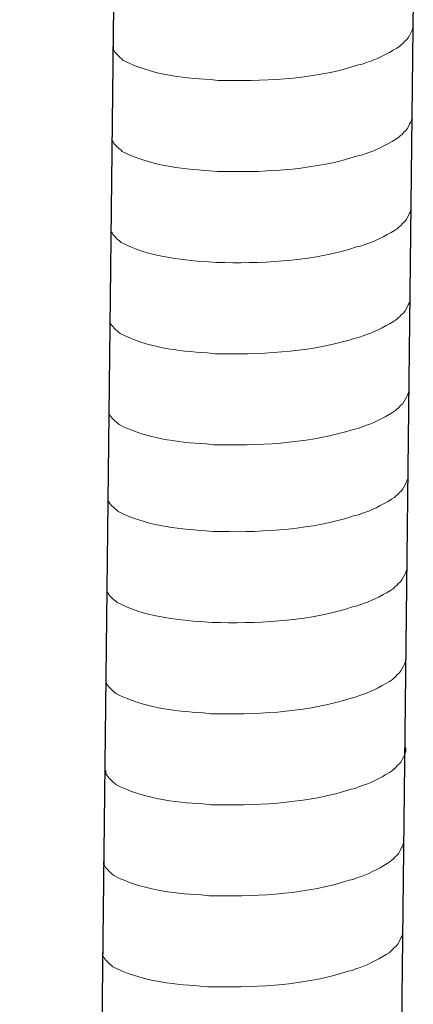
# Model space of a CAD drawing. Units: millimetres. Extents: x -307 to 42, y 41 to 282.
# Drawn here: x 27 to 29, y 106 to 111 of the extents above; entities that cross this region are included whole.
import ezdxf

# ---------------------------------------------------------------- set-up
doc = ezdxf.new("R2010")
doc.units = ezdxf.units.MM
doc.header["$LTSCALE"] = 23.1
doc.layers.get('0').update_dxf_attribs({"linetype": 'CONTINUOUS'})
doc.layers.add('layer 1', color=7, linetype='CONTINUOUS')

msp = doc.modelspace()

# ---------------------------------------------------------------- linework, layer by layer
for p, q in [((29.1457, 110.792), (28.7452, 75.9695)), ((27.8643, 110.7601), (27.4638, 75.9376))]:
    msp.add_line(p, q)
at = {"layer": 'layer 1', "lineweight": 15}
for points, knots in [([(29.1444, 110.6847), (29.1444, 110.6847), (29.1444, 110.6686), (29.1444, 110.6686), (29.1444, 110.6686), (29.1444, 110.6686), (29.1409, 110.6572), (29.1409, 110.6572), (29.1409, 110.6572), (29.1409, 110.6572), (29.1377, 110.6505), (29.1377, 110.6505), (29.1377, 110.6505), (29.1377, 110.6505), (29.1345, 110.6444), (29.1345, 110.6444), (29.1345, 110.6444), (29.1278, 110.6315), (29.1216, 110.6152), (29.1083, 110.6084), (29.1083, 110.6084), (29.1083, 110.6084), (29.102, 110.6003), (29.102, 110.6003), (29.102, 110.6003), (29.102, 110.6003), (29.0939, 110.5938), (29.0939, 110.5938), (29.0939, 110.5938), (29.0939, 110.5938), (29.0874, 110.5872), (29.0874, 110.5872), (29.0874, 110.5872), (29.0575, 110.5674), (28.9961, 110.5342), (28.964, 110.5243), (28.964, 110.5243), (28.964, 110.5243), (28.9444, 110.5176), (28.9444, 110.5176)], [0, 0, 0, 0, 0.1, 0.1, 0.1, 0.1, 0.2, 0.2, 0.2, 0.2, 0.3, 0.3, 0.3, 0.3, 0.4, 0.4, 0.4, 0.4, 0.5, 0.5, 0.5, 0.5, 0.6, 0.6, 0.6, 0.6, 0.7, 0.7, 0.7, 0.7, 0.8, 0.8, 0.8, 0.8, 0.9, 0.9, 0.9, 0.9, 1, 1, 1, 1]), ([(28.9445, 110.5176), (28.9445, 110.5176), (28.9287, 110.5113), (28.9287, 110.5113), (28.9287, 110.5113), (28.9287, 110.5113), (28.912, 110.508), (28.912, 110.508), (28.912, 110.508), (28.7396, 110.4506), (28.5296, 110.4377), (28.3492, 110.4412), (28.3492, 110.4412), (28.3492, 110.4412), (28.3118, 110.4412), (28.3118, 110.4412), (28.3118, 110.4412), (28.3118, 110.4412), (28.2793, 110.4447), (28.2793, 110.4447), (28.2793, 110.4447), (28.1516, 110.4521), (28.0209, 110.4687), (27.9063, 110.5273), (27.9063, 110.5273), (27.9063, 110.5273), (27.8997, 110.5338), (27.8997, 110.5338), (27.8997, 110.5338), (27.8997, 110.5338), (27.8932, 110.5387), (27.8932, 110.5387), (27.8932, 110.5387), (27.8932, 110.5387), (27.8898, 110.5422), (27.8898, 110.5422), (27.8898, 110.5422), (27.8898, 110.5422), (27.8868, 110.5449), (27.8868, 110.5449), (27.8868, 110.5449), (27.8804, 110.5521), (27.8707, 110.5595), (27.8673, 110.568), (27.8673, 110.568), (27.8673, 110.568), (27.8623, 110.5743), (27.8623, 110.5743), (27.8623, 110.5743), (27.8623, 110.5743), (27.8623, 110.5873), (27.8623, 110.5873)], [0, 0, 0, 0, 0.076923, 0.076923, 0.076923, 0.076923, 0.153846, 0.153846, 0.153846, 0.153846, 0.230769, 0.230769, 0.230769, 0.230769, 0.307692, 0.307692, 0.307692, 0.307692, 0.384615, 0.384615, 0.384615, 0.384615, 0.461538, 0.461538, 0.461538, 0.461538, 0.538462, 0.538462, 0.538462, 0.538462, 0.615385, 0.615385, 0.615385, 0.615385, 0.692308, 0.692308, 0.692308, 0.692308, 0.769231, 0.769231, 0.769231, 0.769231, 0.846154, 0.846154, 0.846154, 0.846154, 0.923077, 0.923077, 0.923077, 0.923077, 1, 1, 1, 1]), ([(29.1399, 110.2951), (29.1399, 110.2951), (29.1399, 110.279), (29.1399, 110.279), (29.1399, 110.279), (29.1399, 110.279), (29.1364, 110.2676), (29.1364, 110.2676), (29.1364, 110.2676), (29.1364, 110.2676), (29.1332, 110.2609), (29.1332, 110.2609), (29.1332, 110.2609), (29.1332, 110.2609), (29.13, 110.2547), (29.13, 110.2547), (29.13, 110.2547), (29.1233, 110.2418), (29.1171, 110.2255), (29.1038, 110.2188), (29.1038, 110.2188), (29.1038, 110.2188), (29.0976, 110.2107), (29.0976, 110.2107), (29.0976, 110.2107), (29.0976, 110.2107), (29.0894, 110.2042), (29.0894, 110.2042), (29.0894, 110.2042), (29.0894, 110.2042), (29.083, 110.1975), (29.083, 110.1975), (29.083, 110.1975), (29.053, 110.1778), (28.9916, 110.1446), (28.9595, 110.1347), (28.9595, 110.1347), (28.9595, 110.1347), (28.9399, 110.128), (28.9399, 110.128)], [0, 0, 0, 0, 0.1, 0.1, 0.1, 0.1, 0.2, 0.2, 0.2, 0.2, 0.3, 0.3, 0.3, 0.3, 0.4, 0.4, 0.4, 0.4, 0.5, 0.5, 0.5, 0.5, 0.6, 0.6, 0.6, 0.6, 0.7, 0.7, 0.7, 0.7, 0.8, 0.8, 0.8, 0.8, 0.9, 0.9, 0.9, 0.9, 1, 1, 1, 1]), ([(28.94, 110.128), (28.94, 110.128), (28.9242, 110.1216), (28.9242, 110.1216), (28.9242, 110.1216), (28.9242, 110.1216), (28.9075, 110.1184), (28.9075, 110.1184), (28.9075, 110.1184), (28.7351, 110.0609), (28.5251, 110.0481), (28.3447, 110.0515), (28.3447, 110.0515), (28.3447, 110.0515), (28.3073, 110.0515), (28.3073, 110.0515), (28.3073, 110.0515), (28.3073, 110.0515), (28.2749, 110.055), (28.2749, 110.055), (28.2749, 110.055), (28.1472, 110.0625), (28.0164, 110.079), (27.9019, 110.1377), (27.9019, 110.1377), (27.9019, 110.1377), (27.8952, 110.1441), (27.8952, 110.1441), (27.8952, 110.1441), (27.8952, 110.1441), (27.8887, 110.1491), (27.8887, 110.1491), (27.8887, 110.1491), (27.8887, 110.1491), (27.8853, 110.1526), (27.8853, 110.1526), (27.8853, 110.1526), (27.8853, 110.1526), (27.8823, 110.1552), (27.8823, 110.1552), (27.8823, 110.1552), (27.8759, 110.1625), (27.8662, 110.1699), (27.8628, 110.1783), (27.8628, 110.1783), (27.8628, 110.1783), (27.8578, 110.1847), (27.8578, 110.1847), (27.8578, 110.1847), (27.8578, 110.1847), (27.8578, 110.1976), (27.8578, 110.1976)], [0, 0, 0, 0, 0.076923, 0.076923, 0.076923, 0.076923, 0.153846, 0.153846, 0.153846, 0.153846, 0.230769, 0.230769, 0.230769, 0.230769, 0.307692, 0.307692, 0.307692, 0.307692, 0.384615, 0.384615, 0.384615, 0.384615, 0.461538, 0.461538, 0.461538, 0.461538, 0.538462, 0.538462, 0.538462, 0.538462, 0.615385, 0.615385, 0.615385, 0.615385, 0.692308, 0.692308, 0.692308, 0.692308, 0.769231, 0.769231, 0.769231, 0.769231, 0.846154, 0.846154, 0.846154, 0.846154, 0.923077, 0.923077, 0.923077, 0.923077, 1, 1, 1, 1]), ([(29.1355, 109.9054), (29.1355, 109.9054), (29.1355, 109.8894), (29.1355, 109.8894), (29.1355, 109.8894), (29.1355, 109.8894), (29.1319, 109.8779), (29.1319, 109.8779), (29.1319, 109.8779), (29.1319, 109.8779), (29.1287, 109.8713), (29.1287, 109.8713), (29.1287, 109.8713), (29.1287, 109.8713), (29.1255, 109.8651), (29.1255, 109.8651), (29.1255, 109.8651), (29.1188, 109.8522), (29.1127, 109.8359), (29.0993, 109.8292), (29.0993, 109.8292), (29.0993, 109.8292), (29.0931, 109.821), (29.0931, 109.821), (29.0931, 109.821), (29.0931, 109.821), (29.0849, 109.8146), (29.0849, 109.8146), (29.0849, 109.8146), (29.0849, 109.8146), (29.0785, 109.8079), (29.0785, 109.8079), (29.0785, 109.8079), (29.0485, 109.7881), (28.9871, 109.7549), (28.955, 109.745), (28.955, 109.745), (28.955, 109.745), (28.9354, 109.7384), (28.9354, 109.7384)], [0, 0, 0, 0, 0.1, 0.1, 0.1, 0.1, 0.2, 0.2, 0.2, 0.2, 0.3, 0.3, 0.3, 0.3, 0.4, 0.4, 0.4, 0.4, 0.5, 0.5, 0.5, 0.5, 0.6, 0.6, 0.6, 0.6, 0.7, 0.7, 0.7, 0.7, 0.8, 0.8, 0.8, 0.8, 0.9, 0.9, 0.9, 0.9, 1, 1, 1, 1]), ([(28.9356, 109.7384), (28.9356, 109.7384), (28.9197, 109.732), (28.9197, 109.732), (28.9197, 109.732), (28.9197, 109.732), (28.9031, 109.7287), (28.9031, 109.7287), (28.9031, 109.7287), (28.7306, 109.6713), (28.5207, 109.6584), (28.3402, 109.6619), (28.3402, 109.6619), (28.3402, 109.6619), (28.3029, 109.6619), (28.3029, 109.6619), (28.3029, 109.6619), (28.3029, 109.6619), (28.2704, 109.6654), (28.2704, 109.6654), (28.2704, 109.6654), (28.1427, 109.6728), (28.012, 109.6894), (27.8974, 109.748), (27.8974, 109.748), (27.8974, 109.748), (27.8907, 109.7545), (27.8907, 109.7545), (27.8907, 109.7545), (27.8907, 109.7545), (27.8843, 109.7594), (27.8843, 109.7594), (27.8843, 109.7594), (27.8843, 109.7594), (27.8808, 109.7629), (27.8808, 109.7629), (27.8808, 109.7629), (27.8808, 109.7629), (27.8778, 109.7656), (27.8778, 109.7656), (27.8778, 109.7656), (27.8714, 109.7728), (27.8617, 109.7802), (27.8583, 109.7887), (27.8583, 109.7887), (27.8583, 109.7887), (27.8533, 109.7951), (27.8533, 109.7951), (27.8533, 109.7951), (27.8533, 109.7951), (27.8533, 109.808), (27.8533, 109.808)], [0, 0, 0, 0, 0.076923, 0.076923, 0.076923, 0.076923, 0.153846, 0.153846, 0.153846, 0.153846, 0.230769, 0.230769, 0.230769, 0.230769, 0.307692, 0.307692, 0.307692, 0.307692, 0.384615, 0.384615, 0.384615, 0.384615, 0.461538, 0.461538, 0.461538, 0.461538, 0.538462, 0.538462, 0.538462, 0.538462, 0.615385, 0.615385, 0.615385, 0.615385, 0.692308, 0.692308, 0.692308, 0.692308, 0.769231, 0.769231, 0.769231, 0.769231, 0.846154, 0.846154, 0.846154, 0.846154, 0.923077, 0.923077, 0.923077, 0.923077, 1, 1, 1, 1]), ([(29.131, 109.5158), (29.131, 109.5158), (29.131, 109.4997), (29.131, 109.4997), (29.131, 109.4997), (29.131, 109.4997), (29.1275, 109.4883), (29.1275, 109.4883), (29.1275, 109.4883), (29.1275, 109.4883), (29.1242, 109.4816), (29.1242, 109.4816), (29.1242, 109.4816), (29.1242, 109.4816), (29.121, 109.4754), (29.121, 109.4754), (29.121, 109.4754), (29.1143, 109.4625), (29.1082, 109.4462), (29.0948, 109.4395), (29.0948, 109.4395), (29.0948, 109.4395), (29.0886, 109.4314), (29.0886, 109.4314), (29.0886, 109.4314), (29.0886, 109.4314), (29.0805, 109.4249), (29.0805, 109.4249), (29.0805, 109.4249), (29.0805, 109.4249), (29.074, 109.4182), (29.074, 109.4182), (29.074, 109.4182), (29.044, 109.3985), (28.9826, 109.3653), (28.9505, 109.3554), (28.9505, 109.3554), (28.9505, 109.3554), (28.9309, 109.3487), (28.9309, 109.3487)], [0, 0, 0, 0, 0.1, 0.1, 0.1, 0.1, 0.2, 0.2, 0.2, 0.2, 0.3, 0.3, 0.3, 0.3, 0.4, 0.4, 0.4, 0.4, 0.5, 0.5, 0.5, 0.5, 0.6, 0.6, 0.6, 0.6, 0.7, 0.7, 0.7, 0.7, 0.8, 0.8, 0.8, 0.8, 0.9, 0.9, 0.9, 0.9, 1, 1, 1, 1]), ([(28.9311, 109.3487), (28.9311, 109.3487), (28.9152, 109.3423), (28.9152, 109.3423), (28.9152, 109.3423), (28.9152, 109.3423), (28.8986, 109.3391), (28.8986, 109.3391), (28.8986, 109.3391), (28.7261, 109.2816), (28.5162, 109.2688), (28.3357, 109.2722), (28.3357, 109.2722), (28.3357, 109.2722), (28.2984, 109.2722), (28.2984, 109.2722), (28.2984, 109.2722), (28.2984, 109.2722), (28.2659, 109.2757), (28.2659, 109.2757), (28.2659, 109.2757), (28.1382, 109.2832), (28.0075, 109.2997), (27.8929, 109.3584), (27.8929, 109.3584), (27.8929, 109.3584), (27.8862, 109.3649), (27.8862, 109.3649), (27.8862, 109.3649), (27.8862, 109.3649), (27.8798, 109.3698), (27.8798, 109.3698), (27.8798, 109.3698), (27.8798, 109.3698), (27.8763, 109.3733), (27.8763, 109.3733), (27.8763, 109.3733), (27.8763, 109.3733), (27.8733, 109.3759), (27.8733, 109.3759), (27.8733, 109.3759), (27.8669, 109.3832), (27.8572, 109.3906), (27.8538, 109.399), (27.8538, 109.399), (27.8538, 109.399), (27.8488, 109.4054), (27.8488, 109.4054), (27.8488, 109.4054), (27.8488, 109.4054), (27.8488, 109.4183), (27.8488, 109.4183)], [0, 0, 0, 0, 0.076923, 0.076923, 0.076923, 0.076923, 0.153846, 0.153846, 0.153846, 0.153846, 0.230769, 0.230769, 0.230769, 0.230769, 0.307692, 0.307692, 0.307692, 0.307692, 0.384615, 0.384615, 0.384615, 0.384615, 0.461538, 0.461538, 0.461538, 0.461538, 0.538462, 0.538462, 0.538462, 0.538462, 0.615385, 0.615385, 0.615385, 0.615385, 0.692308, 0.692308, 0.692308, 0.692308, 0.769231, 0.769231, 0.769231, 0.769231, 0.846154, 0.846154, 0.846154, 0.846154, 0.923077, 0.923077, 0.923077, 0.923077, 1, 1, 1, 1]), ([(29.1265, 109.1261), (29.1265, 109.1261), (29.1265, 109.1101), (29.1265, 109.1101), (29.1265, 109.1101), (29.1265, 109.1101), (29.123, 109.0986), (29.123, 109.0986), (29.123, 109.0986), (29.123, 109.0986), (29.1198, 109.092), (29.1198, 109.092), (29.1198, 109.092), (29.1198, 109.092), (29.1165, 109.0858), (29.1165, 109.0858), (29.1165, 109.0858), (29.1099, 109.0729), (29.1037, 109.0566), (29.0904, 109.0499), (29.0904, 109.0499), (29.0904, 109.0499), (29.0841, 109.0417), (29.0841, 109.0417), (29.0841, 109.0417), (29.0841, 109.0417), (29.076, 109.0353), (29.076, 109.0353), (29.076, 109.0353), (29.076, 109.0353), (29.0695, 109.0286), (29.0695, 109.0286), (29.0695, 109.0286), (29.0396, 109.0088), (28.9782, 108.9756), (28.946, 108.9657), (28.946, 108.9657), (28.946, 108.9657), (28.9265, 108.9591), (28.9265, 108.9591)], [0, 0, 0, 0, 0.1, 0.1, 0.1, 0.1, 0.2, 0.2, 0.2, 0.2, 0.3, 0.3, 0.3, 0.3, 0.4, 0.4, 0.4, 0.4, 0.5, 0.5, 0.5, 0.5, 0.6, 0.6, 0.6, 0.6, 0.7, 0.7, 0.7, 0.7, 0.8, 0.8, 0.8, 0.8, 0.9, 0.9, 0.9, 0.9, 1, 1, 1, 1]), ([(28.9266, 108.9591), (28.9266, 108.9591), (28.9107, 108.9527), (28.9107, 108.9527), (28.9107, 108.9527), (28.9107, 108.9527), (28.8941, 108.9495), (28.8941, 108.9495), (28.8941, 108.9495), (28.7216, 108.892), (28.5117, 108.8792), (28.3312, 108.8826), (28.3312, 108.8826), (28.3312, 108.8826), (28.2939, 108.8826), (28.2939, 108.8826), (28.2939, 108.8826), (28.2939, 108.8826), (28.2614, 108.8861), (28.2614, 108.8861), (28.2614, 108.8861), (28.1337, 108.8935), (28.003, 108.9101), (27.8884, 108.9688), (27.8884, 108.9688), (27.8884, 108.9688), (27.8817, 108.9752), (27.8817, 108.9752), (27.8817, 108.9752), (27.8817, 108.9752), (27.8753, 108.9801), (27.8753, 108.9801), (27.8753, 108.9801), (27.8753, 108.9801), (27.8719, 108.9836), (27.8719, 108.9836), (27.8719, 108.9836), (27.8719, 108.9836), (27.8688, 108.9863), (27.8688, 108.9863), (27.8688, 108.9863), (27.8625, 108.9935), (27.8528, 109.001), (27.8493, 109.0094), (27.8493, 109.0094), (27.8493, 109.0094), (27.8443, 109.0158), (27.8443, 109.0158), (27.8443, 109.0158), (27.8443, 109.0158), (27.8443, 109.0287), (27.8443, 109.0287)], [0, 0, 0, 0, 0.076923, 0.076923, 0.076923, 0.076923, 0.153846, 0.153846, 0.153846, 0.153846, 0.230769, 0.230769, 0.230769, 0.230769, 0.307692, 0.307692, 0.307692, 0.307692, 0.384615, 0.384615, 0.384615, 0.384615, 0.461538, 0.461538, 0.461538, 0.461538, 0.538462, 0.538462, 0.538462, 0.538462, 0.615385, 0.615385, 0.615385, 0.615385, 0.692308, 0.692308, 0.692308, 0.692308, 0.769231, 0.769231, 0.769231, 0.769231, 0.846154, 0.846154, 0.846154, 0.846154, 0.923077, 0.923077, 0.923077, 0.923077, 1, 1, 1, 1]), ([(29.1222, 108.7546), (29.1222, 108.7546), (29.1222, 108.7385), (29.1222, 108.7385), (29.1222, 108.7385), (29.1222, 108.7385), (29.1187, 108.7271), (29.1187, 108.7271), (29.1187, 108.7271), (29.1187, 108.7271), (29.1155, 108.7204), (29.1155, 108.7204), (29.1155, 108.7204), (29.1155, 108.7204), (29.1123, 108.7143), (29.1123, 108.7143), (29.1123, 108.7143), (29.1056, 108.7013), (29.0994, 108.6851), (29.0861, 108.6783), (29.0861, 108.6783), (29.0861, 108.6783), (29.0798, 108.6702), (29.0798, 108.6702), (29.0798, 108.6702), (29.0798, 108.6702), (29.0717, 108.6637), (29.0717, 108.6637), (29.0717, 108.6637), (29.0717, 108.6637), (29.0652, 108.6571), (29.0652, 108.6571), (29.0652, 108.6571), (29.0353, 108.6373), (28.9739, 108.6041), (28.9418, 108.5942), (28.9418, 108.5942), (28.9418, 108.5942), (28.9222, 108.5875), (28.9222, 108.5875)], [0, 0, 0, 0, 0.1, 0.1, 0.1, 0.1, 0.2, 0.2, 0.2, 0.2, 0.3, 0.3, 0.3, 0.3, 0.4, 0.4, 0.4, 0.4, 0.5, 0.5, 0.5, 0.5, 0.6, 0.6, 0.6, 0.6, 0.7, 0.7, 0.7, 0.7, 0.8, 0.8, 0.8, 0.8, 0.9, 0.9, 0.9, 0.9, 1, 1, 1, 1]), ([(28.9223, 108.5875), (28.9223, 108.5875), (28.9065, 108.5811), (28.9065, 108.5811), (28.9065, 108.5811), (28.9065, 108.5811), (28.8898, 108.5779), (28.8898, 108.5779), (28.8898, 108.5779), (28.7174, 108.5205), (28.5074, 108.5076), (28.327, 108.5111), (28.327, 108.5111), (28.327, 108.5111), (28.2896, 108.5111), (28.2896, 108.5111), (28.2896, 108.5111), (28.2896, 108.5111), (28.2571, 108.5146), (28.2571, 108.5146), (28.2571, 108.5146), (28.1294, 108.522), (27.9987, 108.5386), (27.8841, 108.5972), (27.8841, 108.5972), (27.8841, 108.5972), (27.8775, 108.6037), (27.8775, 108.6037), (27.8775, 108.6037), (27.8775, 108.6037), (27.871, 108.6086), (27.871, 108.6086), (27.871, 108.6086), (27.871, 108.6086), (27.8676, 108.6121), (27.8676, 108.6121), (27.8676, 108.6121), (27.8676, 108.6121), (27.8646, 108.6148), (27.8646, 108.6148), (27.8646, 108.6148), (27.8582, 108.622), (27.8485, 108.6294), (27.8451, 108.6378), (27.8451, 108.6378), (27.8451, 108.6378), (27.8401, 108.6442), (27.8401, 108.6442), (27.8401, 108.6442), (27.8401, 108.6442), (27.8401, 108.6571), (27.8401, 108.6571)], [0, 0, 0, 0, 0.076923, 0.076923, 0.076923, 0.076923, 0.153846, 0.153846, 0.153846, 0.153846, 0.230769, 0.230769, 0.230769, 0.230769, 0.307692, 0.307692, 0.307692, 0.307692, 0.384615, 0.384615, 0.384615, 0.384615, 0.461538, 0.461538, 0.461538, 0.461538, 0.538462, 0.538462, 0.538462, 0.538462, 0.615385, 0.615385, 0.615385, 0.615385, 0.692308, 0.692308, 0.692308, 0.692308, 0.769231, 0.769231, 0.769231, 0.769231, 0.846154, 0.846154, 0.846154, 0.846154, 0.923077, 0.923077, 0.923077, 0.923077, 1, 1, 1, 1]), ([(29.1177, 108.365), (29.1177, 108.365), (29.1177, 108.3489), (29.1177, 108.3489), (29.1177, 108.3489), (29.1177, 108.3489), (29.1142, 108.3374), (29.1142, 108.3374), (29.1142, 108.3374), (29.1142, 108.3374), (29.111, 108.3308), (29.111, 108.3308), (29.111, 108.3308), (29.111, 108.3308), (29.1078, 108.3246), (29.1078, 108.3246), (29.1078, 108.3246), (29.1011, 108.3117), (29.0949, 108.2954), (29.0816, 108.2887), (29.0816, 108.2887), (29.0816, 108.2887), (29.0754, 108.2805), (29.0754, 108.2805), (29.0754, 108.2805), (29.0754, 108.2805), (29.0672, 108.2741), (29.0672, 108.2741), (29.0672, 108.2741), (29.0672, 108.2741), (29.0608, 108.2674), (29.0608, 108.2674), (29.0608, 108.2674), (29.0308, 108.2476), (28.9694, 108.2144), (28.9373, 108.2046), (28.9373, 108.2046), (28.9373, 108.2046), (28.9177, 108.1979), (28.9177, 108.1979)], [0, 0, 0, 0, 0.1, 0.1, 0.1, 0.1, 0.2, 0.2, 0.2, 0.2, 0.3, 0.3, 0.3, 0.3, 0.4, 0.4, 0.4, 0.4, 0.5, 0.5, 0.5, 0.5, 0.6, 0.6, 0.6, 0.6, 0.7, 0.7, 0.7, 0.7, 0.8, 0.8, 0.8, 0.8, 0.9, 0.9, 0.9, 0.9, 1, 1, 1, 1]), ([(28.9178, 108.1979), (28.9178, 108.1979), (28.902, 108.1915), (28.902, 108.1915), (28.902, 108.1915), (28.902, 108.1915), (28.8854, 108.1883), (28.8854, 108.1883), (28.8854, 108.1883), (28.7129, 108.1308), (28.5029, 108.118), (28.3225, 108.1214), (28.3225, 108.1214), (28.3225, 108.1214), (28.2851, 108.1214), (28.2851, 108.1214), (28.2851, 108.1214), (28.2851, 108.1214), (28.2527, 108.1249), (28.2527, 108.1249), (28.2527, 108.1249), (28.125, 108.1324), (27.9942, 108.1489), (27.8797, 108.2076), (27.8797, 108.2076), (27.8797, 108.2076), (27.873, 108.214), (27.873, 108.214), (27.873, 108.214), (27.873, 108.214), (27.8665, 108.2189), (27.8665, 108.2189), (27.8665, 108.2189), (27.8665, 108.2189), (27.8631, 108.2224), (27.8631, 108.2224), (27.8631, 108.2224), (27.8631, 108.2224), (27.8601, 108.2251), (27.8601, 108.2251), (27.8601, 108.2251), (27.8537, 108.2323), (27.844, 108.2398), (27.8406, 108.2482), (27.8406, 108.2482), (27.8406, 108.2482), (27.8356, 108.2546), (27.8356, 108.2546), (27.8356, 108.2546), (27.8356, 108.2546), (27.8356, 108.2675), (27.8356, 108.2675)], [0, 0, 0, 0, 0.076923, 0.076923, 0.076923, 0.076923, 0.153846, 0.153846, 0.153846, 0.153846, 0.230769, 0.230769, 0.230769, 0.230769, 0.307692, 0.307692, 0.307692, 0.307692, 0.384615, 0.384615, 0.384615, 0.384615, 0.461538, 0.461538, 0.461538, 0.461538, 0.538462, 0.538462, 0.538462, 0.538462, 0.615385, 0.615385, 0.615385, 0.615385, 0.692308, 0.692308, 0.692308, 0.692308, 0.769231, 0.769231, 0.769231, 0.769231, 0.846154, 0.846154, 0.846154, 0.846154, 0.923077, 0.923077, 0.923077, 0.923077, 1, 1, 1, 1]), ([(29.1133, 107.9753), (29.1133, 107.9753), (29.1133, 107.9592), (29.1133, 107.9592), (29.1133, 107.9592), (29.1133, 107.9592), (29.1098, 107.9478), (29.1098, 107.9478), (29.1098, 107.9478), (29.1098, 107.9478), (29.1065, 107.9411), (29.1065, 107.9411), (29.1065, 107.9411), (29.1065, 107.9411), (29.1033, 107.935), (29.1033, 107.935), (29.1033, 107.935), (29.0966, 107.9221), (29.0905, 107.9058), (29.0771, 107.899), (29.0771, 107.899), (29.0771, 107.899), (29.0709, 107.8909), (29.0709, 107.8909), (29.0709, 107.8909), (29.0709, 107.8909), (29.0627, 107.8844), (29.0627, 107.8844), (29.0627, 107.8844), (29.0627, 107.8844), (29.0563, 107.8778), (29.0563, 107.8778), (29.0563, 107.8778), (29.0263, 107.858), (28.9649, 107.8248), (28.9328, 107.8149), (28.9328, 107.8149), (28.9328, 107.8149), (28.9132, 107.8082), (28.9132, 107.8082)], [0, 0, 0, 0, 0.1, 0.1, 0.1, 0.1, 0.2, 0.2, 0.2, 0.2, 0.3, 0.3, 0.3, 0.3, 0.4, 0.4, 0.4, 0.4, 0.5, 0.5, 0.5, 0.5, 0.6, 0.6, 0.6, 0.6, 0.7, 0.7, 0.7, 0.7, 0.8, 0.8, 0.8, 0.8, 0.9, 0.9, 0.9, 0.9, 1, 1, 1, 1]), ([(28.9134, 107.8082), (28.9134, 107.8082), (28.8975, 107.8019), (28.8975, 107.8019), (28.8975, 107.8019), (28.8975, 107.8019), (28.8809, 107.7986), (28.8809, 107.7986), (28.8809, 107.7986), (28.7084, 107.7412), (28.4985, 107.7283), (28.318, 107.7318), (28.318, 107.7318), (28.318, 107.7318), (28.2807, 107.7318), (28.2807, 107.7318), (28.2807, 107.7318), (28.2807, 107.7318), (28.2482, 107.7353), (28.2482, 107.7353), (28.2482, 107.7353), (28.1205, 107.7427), (27.9898, 107.7593), (27.8752, 107.8179), (27.8752, 107.8179), (27.8752, 107.8179), (27.8685, 107.8244), (27.8685, 107.8244), (27.8685, 107.8244), (27.8685, 107.8244), (27.8621, 107.8293), (27.8621, 107.8293), (27.8621, 107.8293), (27.8621, 107.8293), (27.8586, 107.8328), (27.8586, 107.8328), (27.8586, 107.8328), (27.8586, 107.8328), (27.8556, 107.8355), (27.8556, 107.8355), (27.8556, 107.8355), (27.8492, 107.8427), (27.8395, 107.8501), (27.8361, 107.8586), (27.8361, 107.8586), (27.8361, 107.8586), (27.8311, 107.8649), (27.8311, 107.8649), (27.8311, 107.8649), (27.8311, 107.8649), (27.8311, 107.8778), (27.8311, 107.8778)], [0, 0, 0, 0, 0.076923, 0.076923, 0.076923, 0.076923, 0.153846, 0.153846, 0.153846, 0.153846, 0.230769, 0.230769, 0.230769, 0.230769, 0.307692, 0.307692, 0.307692, 0.307692, 0.384615, 0.384615, 0.384615, 0.384615, 0.461538, 0.461538, 0.461538, 0.461538, 0.538462, 0.538462, 0.538462, 0.538462, 0.615385, 0.615385, 0.615385, 0.615385, 0.692308, 0.692308, 0.692308, 0.692308, 0.769231, 0.769231, 0.769231, 0.769231, 0.846154, 0.846154, 0.846154, 0.846154, 0.923077, 0.923077, 0.923077, 0.923077, 1, 1, 1, 1]), ([(29.1133, 107.5857), (29.1133, 107.5857), (29.1133, 107.5696), (29.1133, 107.5696), (29.1133, 107.5696), (29.1133, 107.5696), (29.1098, 107.5582), (29.1098, 107.5582), (29.1098, 107.5582), (29.1098, 107.5582), (29.1065, 107.5515), (29.1065, 107.5515), (29.1065, 107.5515), (29.1065, 107.5515), (29.1033, 107.5453), (29.1033, 107.5453), (29.1033, 107.5453), (29.0966, 107.5324), (29.0905, 107.5161), (29.0771, 107.5094), (29.0771, 107.5094), (29.0771, 107.5094), (29.0709, 107.5013), (29.0709, 107.5013), (29.0709, 107.5013), (29.0709, 107.5013), (29.0627, 107.4948), (29.0627, 107.4948), (29.0627, 107.4948), (29.0627, 107.4948), (29.0563, 107.4881), (29.0563, 107.4881), (29.0563, 107.4881), (29.0263, 107.4683), (28.9649, 107.4352), (28.9328, 107.4253), (28.9328, 107.4253), (28.9328, 107.4253), (28.9132, 107.4186), (28.9132, 107.4186)], [0, 0, 0, 0, 0.1, 0.1, 0.1, 0.1, 0.2, 0.2, 0.2, 0.2, 0.3, 0.3, 0.3, 0.3, 0.4, 0.4, 0.4, 0.4, 0.5, 0.5, 0.5, 0.5, 0.6, 0.6, 0.6, 0.6, 0.7, 0.7, 0.7, 0.7, 0.8, 0.8, 0.8, 0.8, 0.9, 0.9, 0.9, 0.9, 1, 1, 1, 1]), ([(28.9134, 107.4186), (28.9134, 107.4186), (28.8975, 107.4122), (28.8975, 107.4122), (28.8975, 107.4122), (28.8975, 107.4122), (28.8809, 107.409), (28.8809, 107.409), (28.8809, 107.409), (28.7084, 107.3515), (28.4985, 107.3387), (28.318, 107.3421), (28.318, 107.3421), (28.318, 107.3421), (28.2807, 107.3421), (28.2807, 107.3421), (28.2807, 107.3421), (28.2807, 107.3421), (28.2482, 107.3456), (28.2482, 107.3456), (28.2482, 107.3456), (28.1205, 107.3531), (27.9898, 107.3696), (27.8752, 107.4283), (27.8752, 107.4283), (27.8752, 107.4283), (27.8685, 107.4347), (27.8685, 107.4347), (27.8685, 107.4347), (27.8685, 107.4347), (27.8621, 107.4396), (27.8621, 107.4396), (27.8621, 107.4396), (27.8621, 107.4396), (27.8586, 107.4432), (27.8586, 107.4432), (27.8586, 107.4432), (27.8586, 107.4432), (27.8556, 107.4458), (27.8556, 107.4458), (27.8556, 107.4458), (27.8492, 107.4531), (27.8395, 107.4605), (27.8361, 107.4689), (27.8361, 107.4689), (27.8361, 107.4689), (27.8311, 107.4753), (27.8311, 107.4753), (27.8311, 107.4753), (27.8311, 107.4753), (27.8311, 107.4882), (27.8311, 107.4882)], [0, 0, 0, 0, 0.076923, 0.076923, 0.076923, 0.076923, 0.153846, 0.153846, 0.153846, 0.153846, 0.230769, 0.230769, 0.230769, 0.230769, 0.307692, 0.307692, 0.307692, 0.307692, 0.384615, 0.384615, 0.384615, 0.384615, 0.461538, 0.461538, 0.461538, 0.461538, 0.538462, 0.538462, 0.538462, 0.538462, 0.615385, 0.615385, 0.615385, 0.615385, 0.692308, 0.692308, 0.692308, 0.692308, 0.769231, 0.769231, 0.769231, 0.769231, 0.846154, 0.846154, 0.846154, 0.846154, 0.923077, 0.923077, 0.923077, 0.923077, 1, 1, 1, 1]), ([(29.1043, 107.1962), (29.1043, 107.1962), (29.1043, 107.1801), (29.1043, 107.1801), (29.1043, 107.1801), (29.1043, 107.1801), (29.1008, 107.1687), (29.1008, 107.1687), (29.1008, 107.1687), (29.1008, 107.1687), (29.0976, 107.162), (29.0976, 107.162), (29.0976, 107.162), (29.0976, 107.162), (29.0943, 107.1559), (29.0943, 107.1559), (29.0943, 107.1559), (29.0877, 107.1429), (29.0815, 107.1267), (29.0682, 107.1199), (29.0682, 107.1199), (29.0682, 107.1199), (29.0619, 107.1118), (29.0619, 107.1118), (29.0619, 107.1118), (29.0619, 107.1118), (29.0538, 107.1053), (29.0538, 107.1053), (29.0538, 107.1053), (29.0538, 107.1053), (29.0473, 107.0987), (29.0473, 107.0987), (29.0473, 107.0987), (29.0174, 107.0789), (28.956, 107.0457), (28.9238, 107.0358), (28.9238, 107.0358), (28.9238, 107.0358), (28.9043, 107.0291), (28.9043, 107.0291)], [0, 0, 0, 0, 0.1, 0.1, 0.1, 0.1, 0.2, 0.2, 0.2, 0.2, 0.3, 0.3, 0.3, 0.3, 0.4, 0.4, 0.4, 0.4, 0.5, 0.5, 0.5, 0.5, 0.6, 0.6, 0.6, 0.6, 0.7, 0.7, 0.7, 0.7, 0.8, 0.8, 0.8, 0.8, 0.9, 0.9, 0.9, 0.9, 1, 1, 1, 1]), ([(28.9044, 107.0291), (28.9044, 107.0291), (28.8885, 107.0227), (28.8885, 107.0227), (28.8885, 107.0227), (28.8885, 107.0227), (28.8719, 107.0195), (28.8719, 107.0195), (28.8719, 107.0195), (28.6994, 106.9621), (28.4895, 106.9492), (28.309, 106.9526), (28.309, 106.9526), (28.309, 106.9526), (28.2717, 106.9526), (28.2717, 106.9526), (28.2717, 106.9526), (28.2717, 106.9526), (28.2392, 106.9562), (28.2392, 106.9562), (28.2392, 106.9562), (28.1115, 106.9636), (27.9808, 106.9802), (27.8662, 107.0388), (27.8662, 107.0388), (27.8662, 107.0388), (27.8595, 107.0453), (27.8595, 107.0453), (27.8595, 107.0453), (27.8595, 107.0453), (27.8531, 107.0502), (27.8531, 107.0502), (27.8531, 107.0502), (27.8531, 107.0502), (27.8497, 107.0537), (27.8497, 107.0537), (27.8497, 107.0537), (27.8497, 107.0537), (27.8466, 107.0564), (27.8466, 107.0564), (27.8466, 107.0564), (27.8403, 107.0636), (27.8306, 107.071), (27.8271, 107.0794), (27.8271, 107.0794), (27.8271, 107.0794), (27.8222, 107.0858), (27.8222, 107.0858), (27.8222, 107.0858), (27.8222, 107.0858), (27.8222, 107.0987), (27.8222, 107.0987)], [0, 0, 0, 0, 0.076923, 0.076923, 0.076923, 0.076923, 0.153846, 0.153846, 0.153846, 0.153846, 0.230769, 0.230769, 0.230769, 0.230769, 0.307692, 0.307692, 0.307692, 0.307692, 0.384615, 0.384615, 0.384615, 0.384615, 0.461538, 0.461538, 0.461538, 0.461538, 0.538462, 0.538462, 0.538462, 0.538462, 0.615385, 0.615385, 0.615385, 0.615385, 0.692308, 0.692308, 0.692308, 0.692308, 0.769231, 0.769231, 0.769231, 0.769231, 0.846154, 0.846154, 0.846154, 0.846154, 0.923077, 0.923077, 0.923077, 0.923077, 1, 1, 1, 1]), ([(29.0998, 106.8066), (29.0998, 106.8066), (29.0998, 106.7905), (29.0998, 106.7905), (29.0998, 106.7905), (29.0998, 106.7905), (29.0963, 106.779), (29.0963, 106.779), (29.0963, 106.779), (29.0963, 106.779), (29.0931, 106.7724), (29.0931, 106.7724), (29.0931, 106.7724), (29.0931, 106.7724), (29.0899, 106.7662), (29.0899, 106.7662), (29.0899, 106.7662), (29.0832, 106.7533), (29.077, 106.737), (29.0637, 106.7303), (29.0637, 106.7303), (29.0637, 106.7303), (29.0574, 106.7221), (29.0574, 106.7221), (29.0574, 106.7221), (29.0574, 106.7221), (29.0493, 106.7157), (29.0493, 106.7157), (29.0493, 106.7157), (29.0493, 106.7157), (29.0428, 106.709), (29.0428, 106.709), (29.0428, 106.709), (29.0129, 106.6892), (28.9515, 106.656), (28.9193, 106.6462), (28.9193, 106.6462), (28.9193, 106.6462), (28.8998, 106.6395), (28.8998, 106.6395)], [0, 0, 0, 0, 0.1, 0.1, 0.1, 0.1, 0.2, 0.2, 0.2, 0.2, 0.3, 0.3, 0.3, 0.3, 0.4, 0.4, 0.4, 0.4, 0.5, 0.5, 0.5, 0.5, 0.6, 0.6, 0.6, 0.6, 0.7, 0.7, 0.7, 0.7, 0.8, 0.8, 0.8, 0.8, 0.9, 0.9, 0.9, 0.9, 1, 1, 1, 1]), ([(28.8999, 106.6395), (28.8999, 106.6395), (28.8841, 106.6331), (28.8841, 106.6331), (28.8841, 106.6331), (28.8841, 106.6331), (28.8674, 106.6299), (28.8674, 106.6299), (28.8674, 106.6299), (28.695, 106.5724), (28.485, 106.5596), (28.3046, 106.563), (28.3046, 106.563), (28.3046, 106.563), (28.2672, 106.563), (28.2672, 106.563), (28.2672, 106.563), (28.2672, 106.563), (28.2347, 106.5665), (28.2347, 106.5665), (28.2347, 106.5665), (28.107, 106.574), (27.9763, 106.5905), (27.8617, 106.6492), (27.8617, 106.6492), (27.8617, 106.6492), (27.8551, 106.6556), (27.8551, 106.6556), (27.8551, 106.6556), (27.8551, 106.6556), (27.8486, 106.6605), (27.8486, 106.6605), (27.8486, 106.6605), (27.8486, 106.6605), (27.8452, 106.664), (27.8452, 106.664), (27.8452, 106.664), (27.8452, 106.664), (27.8422, 106.6667), (27.8422, 106.6667), (27.8422, 106.6667), (27.8358, 106.6739), (27.8261, 106.6814), (27.8227, 106.6898), (27.8227, 106.6898), (27.8227, 106.6898), (27.8177, 106.6962), (27.8177, 106.6962), (27.8177, 106.6962), (27.8177, 106.6962), (27.8177, 106.7091), (27.8177, 106.7091)], [0, 0, 0, 0, 0.076923, 0.076923, 0.076923, 0.076923, 0.153846, 0.153846, 0.153846, 0.153846, 0.230769, 0.230769, 0.230769, 0.230769, 0.307692, 0.307692, 0.307692, 0.307692, 0.384615, 0.384615, 0.384615, 0.384615, 0.461538, 0.461538, 0.461538, 0.461538, 0.538462, 0.538462, 0.538462, 0.538462, 0.615385, 0.615385, 0.615385, 0.615385, 0.692308, 0.692308, 0.692308, 0.692308, 0.769231, 0.769231, 0.769231, 0.769231, 0.846154, 0.846154, 0.846154, 0.846154, 0.923077, 0.923077, 0.923077, 0.923077, 1, 1, 1, 1])]:
    msp.add_open_spline(points, degree=3, knots=knots, dxfattribs=at)

doc.saveas('drawing.dxf')
